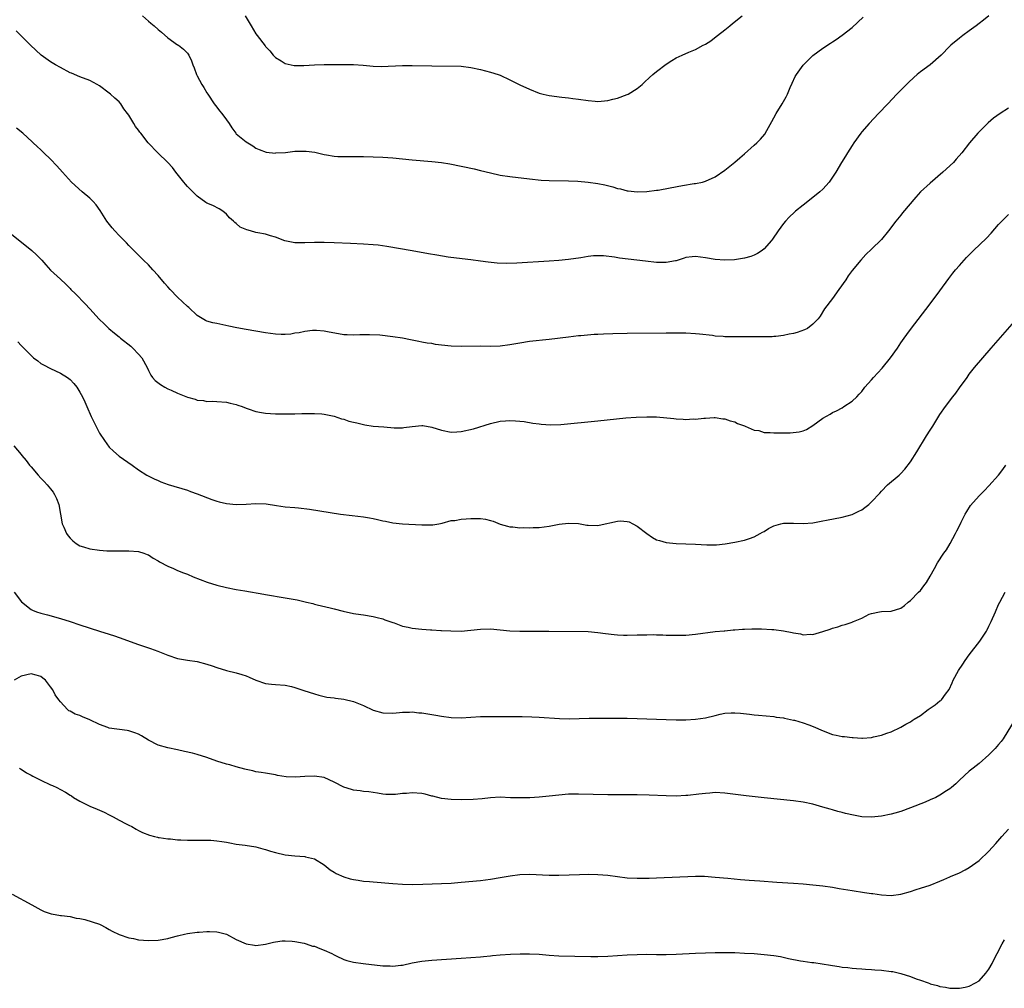
# Model space of a CAD drawing. Units: inches. Extents: x 2625000 to 2628000, y 1512000 to 1515000.
# Drawn here: x 2627683 to 2627884, y 1513768 to 1513966 of the extents above; entities that cross this region are included whole.
import ezdxf

# ---------------------------------------------------------------- set-up
doc = ezdxf.new("R2010")
doc.units = ezdxf.units.IN
doc.header["$MEASUREMENT"] = 0
doc.layers.add('LD26251512_10ft', color=80, linetype='Continuous')

msp = doc.modelspace()

# ---------------------------------------------------------------- linework, layer by layer
at = {"layer": 'LD26251512_10ft'}
for points, elevation in [([(2627880.99, 1513967), (2627879.89, 1513966.11), (2627879, 1513965.46), (2627878.42, 1513965), (2627877, 1513963.93), (2627875.67, 1513963), (2627875, 1513962.44), (2627873.22, 1513961), (2627873, 1513960.8), (2627871.24, 1513959), (2627869, 1513957.02), (2627867, 1513955.53), (2627866.35, 1513955), (2627865.62, 1513954.38), (2627864.59, 1513953.41), (2627862.2, 1513951), (2627860.35, 1513949), (2627858.45, 1513947), (2627856.49, 1513945), (2627855, 1513943.3), (2627854.77, 1513943), (2627853.34, 1513941), (2627853, 1513940.5), (2627852.06, 1513939), (2627851.69, 1513938.31), (2627850.87, 1513937), (2627849.67, 1513935), (2627848.6, 1513933.4), (2627848.31, 1513933), (2627847, 1513931.53), (2627846.44, 1513931), (2627845, 1513929.81), (2627843, 1513928.28), (2627841.44, 1513927), (2627841.2, 1513926.8), (2627840.17, 1513925.83), (2627839.41, 1513925), (2627839, 1513924.51), (2627837.87, 1513923), (2627836.72, 1513921.28), (2627836.49, 1513921), (2627835, 1513919.3), (2627834.59, 1513919), (2627833.65, 1513918.35), (2627833, 1513918.05), (2627832.26, 1513917.74), (2627831, 1513917.38), (2627828.94, 1513917.06), (2627827, 1513916.97), (2627825, 1513917.11), (2627823, 1513917.46), (2627821, 1513917.75), (2627820.32, 1513917.68), (2627819, 1513917.52), (2627818.62, 1513917.38), (2627817, 1513916.89), (2627816.88, 1513916.88), (2627815, 1513916.52), (2627814.55, 1513916.55), (2627813, 1513916.54), (2627810.76, 1513916.76), (2627805.41, 1513917.41), (2627804.4, 1513917.6), (2627802.13, 1513917.87), (2627801, 1513917.89), (2627800.12, 1513917.88), (2627799, 1513917.73), (2627797.48, 1513917.48), (2627795, 1513917.15), (2627793, 1513916.96), (2627791, 1513916.81), (2627784.38, 1513916.38), (2627782.32, 1513916.32), (2627780.38, 1513916.38), (2627778.56, 1513916.56), (2627777, 1513916.79), (2627775, 1513917.05), (2627773.25, 1513917.25), (2627770.37, 1513917.63), (2627768.01, 1513917.99), (2627766.32, 1513918.32), (2627763, 1513918.91), (2627757.79, 1513919.79), (2627756.04, 1513920.04), (2627755, 1513920.14), (2627753, 1513920.27), (2627750.38, 1513920.38), (2627747, 1513920.57), (2627745, 1513920.64), (2627743, 1513920.61), (2627741, 1513920.53), (2627740.53, 1513920.53), (2627739, 1513920.57), (2627738.61, 1513920.61), (2627736.94, 1513920.94), (2627735, 1513921.7), (2627734.02, 1513921.97), (2627733, 1513922.33), (2627731.4, 1513922.6), (2627731, 1513922.69), (2627729.91, 1513923), (2627729.18, 1513923.18), (2627727.77, 1513923.77), (2627727, 1513924.48), (2627726.7, 1513924.7), (2627726.44, 1513925), (2627725.64, 1513925.64), (2627725, 1513926.45), (2627724.27, 1513927), (2627723.51, 1513927.51), (2627722.19, 1513928.19), (2627721, 1513928.66), (2627720.79, 1513928.8), (2627719, 1513930.07), (2627717, 1513932.11), (2627716.58, 1513932.58), (2627716.26, 1513933), (2627714.63, 1513935), (2627713.95, 1513935.95), (2627712.98, 1513936.98), (2627710.92, 1513939), (2627708.97, 1513941), (2627707.43, 1513943), (2627707.23, 1513943.23), (2627707, 1513943.64), (2627706.4, 1513944.4), (2627706, 1513945), (2627705, 1513946.66), (2627704.76, 1513947), (2627703.98, 1513947.98), (2627703.37, 1513949), (2627703, 1513949.41), (2627702.15, 1513950.15), (2627701.24, 1513951), (2627701, 1513951.17), (2627699, 1513952.72), (2627698.54, 1513953), (2627697, 1513953.8), (2627695, 1513954.54), (2627693.27, 1513955.27), (2627693, 1513955.39), (2627691, 1513956.43), (2627690.02, 1513957), (2627689, 1513957.63), (2627687.08, 1513959), (2627684.87, 1513961), (2627682.88, 1513963), (2627681.98, 1513963.98)], 8990), ([(2627707.8, 1513967), (2627709, 1513965.96), (2627709.54, 1513965.54), (2627710.17, 1513965), (2627711, 1513964.24), (2627711.68, 1513963.68), (2627713, 1513962.55), (2627715, 1513961.09), (2627715.15, 1513961), (2627716.19, 1513960.19), (2627717, 1513959.36), (2627717.16, 1513959.16), (2627717.28, 1513959), (2627717.8, 1513957.8), (2627718.08, 1513957), (2627718.35, 1513956.35), (2627718.84, 1513955), (2627719, 1513954.74), (2627719.92, 1513953), (2627720.35, 1513952.35), (2627721, 1513951.28), (2627721.15, 1513951), (2627722.44, 1513949), (2627723, 1513948.34), (2627723.59, 1513947.59), (2627724.02, 1513947), (2627725, 1513945.71), (2627725.51, 1513945), (2627726.1, 1513944.1), (2627726.91, 1513943), (2627727, 1513942.9), (2627729, 1513941.21), (2627730.41, 1513940.41), (2627731, 1513939.96), (2627731.66, 1513939.66), (2627733.13, 1513939.13), (2627735, 1513938.93), (2627735.05, 1513938.95), (2627737.07, 1513939.07), (2627739, 1513939.3), (2627741, 1513939.35), (2627741.33, 1513939.33), (2627743.08, 1513939.08), (2627745, 1513938.64), (2627745.45, 1513938.55), (2627747, 1513938.3), (2627747.76, 1513938.24), (2627749, 1513938.2), (2627753, 1513938.21), (2627755, 1513938.19), (2627757, 1513938.1), (2627759, 1513937.93), (2627763, 1513937.53), (2627767, 1513937.21), (2627768.98, 1513936.98), (2627770.69, 1513936.69), (2627773, 1513936.26), (2627774.04, 1513936.04), (2627775, 1513935.85), (2627775.68, 1513935.68), (2627777, 1513935.38), (2627779, 1513934.87), (2627781, 1513934.42), (2627783, 1513934.1), (2627787, 1513933.63), (2627789.4, 1513933.4), (2627791, 1513933.3), (2627795, 1513933.23), (2627796.86, 1513933.14), (2627799, 1513932.95), (2627801, 1513932.69), (2627802.4, 1513932.4), (2627804.02, 1513932.02), (2627805, 1513931.7), (2627805.6, 1513931.6), (2627807, 1513931.22), (2627807.21, 1513931.21), (2627809, 1513930.97), (2627811.03, 1513931.03), (2627813, 1513931.3), (2627813.34, 1513931.34), (2627815.78, 1513931.78), (2627818.29, 1513932.29), (2627820.68, 1513932.68), (2627821, 1513932.72), (2627822.4, 1513933), (2627823, 1513933.15), (2627825, 1513934.03), (2627827, 1513935.43), (2627829, 1513937.08), (2627830.02, 1513937.98), (2627831, 1513938.79), (2627833, 1513940.53), (2627833.51, 1513941), (2627834.26, 1513941.74), (2627835.17, 1513942.83), (2627835.57, 1513943.57), (2627836.61, 1513945.39), (2627837, 1513946.16), (2627837.46, 1513947), (2627838.7, 1513949), (2627839.55, 1513950.45), (2627839.8, 1513951), (2627840.34, 1513952.34), (2627840.74, 1513953.26), (2627841.39, 1513954.61), (2627841.62, 1513955), (2627843, 1513956.93), (2627844.02, 1513957.98), (2627845, 1513958.89), (2627847, 1513960.42), (2627848.58, 1513961.42), (2627849, 1513961.73), (2627849.79, 1513962.21), (2627851, 1513963.05), (2627853, 1513964.66), (2627855.26, 1513966.74)], 8980), ([(2627728.84, 1513967), (2627730.01, 1513965), (2627731, 1513963.36), (2627731.26, 1513963), (2627732.89, 1513960.89), (2627733, 1513960.74), (2627733.83, 1513959.83), (2627734.54, 1513959), (2627735, 1513958.51), (2627736.21, 1513957.79), (2627737, 1513957.29), (2627738.87, 1513956.86), (2627739, 1513956.85), (2627740.84, 1513956.84), (2627743, 1513956.99), (2627745, 1513957.08), (2627749.09, 1513957.09), (2627751, 1513957.07), (2627752.94, 1513956.94), (2627755, 1513956.71), (2627756.66, 1513956.66), (2627761, 1513956.84), (2627763, 1513956.84), (2627767, 1513956.81), (2627773, 1513956.71), (2627775, 1513956.48), (2627777, 1513956.02), (2627779, 1513955.49), (2627780.6, 1513955), (2627781, 1513954.86), (2627783, 1513953.92), (2627785, 1513952.9), (2627787, 1513951.98), (2627789, 1513951.2), (2627789.81, 1513951), (2627791, 1513950.73), (2627793.62, 1513950.38), (2627795, 1513950.25), (2627795.89, 1513950.11), (2627797, 1513949.98), (2627799, 1513949.66), (2627800.43, 1513949.57), (2627801, 1513949.5), (2627802.35, 1513949.65), (2627803, 1513949.7), (2627804.06, 1513949.94), (2627805, 1513950.19), (2627807, 1513950.91), (2627807.18, 1513951), (2627809, 1513952.13), (2627810.07, 1513953), (2627810.53, 1513953.47), (2627811.58, 1513954.42), (2627812.27, 1513955), (2627813, 1513955.65), (2627815, 1513957.13), (2627816.12, 1513957.88), (2627817, 1513958.42), (2627818.22, 1513959), (2627819.58, 1513959.58), (2627821, 1513960.12), (2627822.55, 1513961), (2627822.85, 1513961.15), (2627823, 1513961.26), (2627824.11, 1513961.89), (2627825.23, 1513962.77), (2627825.48, 1513963), (2627827, 1513964.13), (2627827.97, 1513965), (2627828.56, 1513965.44), (2627830.51, 1513967)], 8970), ([(2627885, 1513948.11), (2627883.32, 1513947), (2627881.96, 1513946.04), (2627880.85, 1513945.15), (2627879, 1513943.29), (2627878.75, 1513943), (2627877.07, 1513941), (2627875.5, 1513939), (2627874.34, 1513937.66), (2627873.74, 1513937), (2627871.59, 1513935), (2627869, 1513932.77), (2627867.04, 1513930.96), (2627866.07, 1513929.93), (2627863.34, 1513926.66), (2627863, 1513926.21), (2627861.99, 1513925), (2627860.48, 1513923), (2627859, 1513921.23), (2627857, 1513919.23), (2627855.86, 1513918.14), (2627854.78, 1513917), (2627853, 1513914.85), (2627852.23, 1513913.77), (2627851.71, 1513913), (2627850.31, 1513911), (2627849, 1513909.17), (2627847.4, 1513907), (2627846.45, 1513905.55), (2627846.07, 1513905), (2627845, 1513903.86), (2627843.88, 1513903), (2627843.3, 1513902.7), (2627841.79, 1513902.21), (2627841, 1513902), (2627840.14, 1513901.86), (2627839, 1513901.58), (2627837.38, 1513901.38), (2627837, 1513901.35), (2627836.67, 1513901.33), (2627835, 1513901.32), (2627834.71, 1513901.29), (2627833, 1513901.33), (2627832.7, 1513901.3), (2627831, 1513901.31), (2627829, 1513901.3), (2627827, 1513901.32), (2627826.64, 1513901.36), (2627825, 1513901.46), (2627824.46, 1513901.54), (2627821.82, 1513901.82), (2627821, 1513901.92), (2627819, 1513902.03), (2627817, 1513902.05), (2627815, 1513902.05), (2627807, 1513901.98), (2627804.07, 1513901.93), (2627802.14, 1513901.86), (2627801, 1513901.77), (2627800.25, 1513901.75), (2627797.5, 1513901.5), (2627797, 1513901.47), (2627795, 1513901.26), (2627791, 1513900.78), (2627787, 1513900.33), (2627785, 1513900.01), (2627783, 1513899.63), (2627781, 1513899.39), (2627779, 1513899.35), (2627777, 1513899.38), (2627773, 1513899.31), (2627771, 1513899.37), (2627769, 1513899.59), (2627767.76, 1513899.76), (2627767, 1513899.91), (2627766.03, 1513900.03), (2627765, 1513900.24), (2627764.34, 1513900.34), (2627762.68, 1513900.68), (2627761, 1513901), (2627759, 1513901.31), (2627756.39, 1513901.61), (2627754.26, 1513901.74), (2627752.29, 1513901.71), (2627751, 1513901.62), (2627749.68, 1513901.68), (2627749, 1513901.72), (2627745.66, 1513902.34), (2627745, 1513902.47), (2627743.43, 1513902.57), (2627743, 1513902.61), (2627742.6, 1513902.6), (2627741, 1513902.41), (2627739.87, 1513902.13), (2627739, 1513902.02), (2627738.14, 1513901.86), (2627737, 1513901.79), (2627736.21, 1513901.79), (2627735, 1513901.87), (2627734.02, 1513902.01), (2627733, 1513902.14), (2627729, 1513902.81), (2627727.14, 1513903.14), (2627725.47, 1513903.47), (2627723, 1513904), (2627722.19, 1513904.19), (2627721, 1513904.54), (2627720.67, 1513904.67), (2627719, 1513905.66), (2627717.29, 1513907.29), (2627717, 1513907.52), (2627715, 1513909.42), (2627713.49, 1513911), (2627713, 1513911.55), (2627712.3, 1513912.3), (2627711, 1513913.86), (2627709.92, 1513915), (2627709, 1513916.05), (2627708.02, 1513917), (2627706.06, 1513919), (2627705, 1513920.03), (2627704.55, 1513920.55), (2627703, 1513922.06), (2627702.13, 1513923), (2627701.61, 1513923.61), (2627700.52, 1513925), (2627699.15, 1513927.15), (2627698.31, 1513928.31), (2627697.68, 1513929), (2627697, 1513929.67), (2627695.48, 1513931), (2627693.3, 1513933), (2627691.46, 1513935), (2627690.29, 1513936.29), (2627689, 1513937.65), (2627687.61, 1513939), (2627687.29, 1513939.29), (2627687, 1513939.57), (2627686.24, 1513940.24), (2627685.45, 1513941), (2627685.2, 1513941.2), (2627683.29, 1513943), (2627682.05, 1513944.05)], 9000), ([(2627681, 1513922.34), (2627685.19, 1513919), (2627686.12, 1513918.12), (2627687.2, 1513917), (2627688.01, 1513916.01), (2627689, 1513914.93), (2627691, 1513913.11), (2627692.09, 1513912.09), (2627693, 1513911.2), (2627693.17, 1513911), (2627694.07, 1513910.07), (2627696.05, 1513908.05), (2627697, 1513907.05), (2627698.95, 1513904.95), (2627699.94, 1513903.94), (2627700.94, 1513903), (2627702.05, 1513902.05), (2627703, 1513901.29), (2627703.33, 1513901), (2627705.39, 1513899.39), (2627705.81, 1513899), (2627707, 1513897.77), (2627707.65, 1513897), (2627708.73, 1513895), (2627709, 1513894.42), (2627709.48, 1513893.48), (2627709.84, 1513893), (2627710.38, 1513892.38), (2627711.51, 1513891.51), (2627712.38, 1513891), (2627713, 1513890.66), (2627713.64, 1513890.36), (2627715, 1513889.76), (2627717, 1513888.97), (2627718.55, 1513888.55), (2627719, 1513888.35), (2627720.26, 1513888.26), (2627721, 1513888.09), (2627722.13, 1513888.13), (2627723, 1513888.09), (2627725, 1513887.95), (2627725.73, 1513887.73), (2627727, 1513887.45), (2627727.31, 1513887.31), (2627728.19, 1513887), (2627729, 1513886.69), (2627729.43, 1513886.57), (2627731, 1513886.02), (2627732.18, 1513885.82), (2627733, 1513885.65), (2627735, 1513885.52), (2627736.49, 1513885.51), (2627739, 1513885.53), (2627740.42, 1513885.58), (2627741.58, 1513885.58), (2627743, 1513885.61), (2627744.49, 1513885.51), (2627745, 1513885.46), (2627747, 1513885.05), (2627748.52, 1513884.52), (2627749, 1513884.41), (2627750.06, 1513884.06), (2627751, 1513883.8), (2627751.66, 1513883.66), (2627753, 1513883.32), (2627753.29, 1513883.29), (2627755, 1513883.01), (2627757.16, 1513882.84), (2627759.31, 1513882.69), (2627761, 1513882.69), (2627761.29, 1513882.71), (2627763, 1513882.97), (2627765, 1513883.16), (2627765.15, 1513883.15), (2627767, 1513882.83), (2627769, 1513882.18), (2627771, 1513881.79), (2627772.13, 1513881.87), (2627773, 1513881.91), (2627775.53, 1513882.47), (2627779, 1513883.53), (2627781, 1513884), (2627782.09, 1513884.09), (2627783, 1513884.16), (2627784.13, 1513884.13), (2627785.94, 1513883.94), (2627787.65, 1513883.65), (2627789, 1513883.49), (2627789.42, 1513883.42), (2627791.31, 1513883.31), (2627793.38, 1513883.38), (2627801, 1513884.1), (2627806.69, 1513884.69), (2627808.86, 1513884.86), (2627811, 1513884.95), (2627813, 1513884.9), (2627816.55, 1513884.55), (2627817, 1513884.5), (2627818.46, 1513884.46), (2627819, 1513884.4), (2627820.5, 1513884.5), (2627821, 1513884.47), (2627822.67, 1513884.67), (2627823, 1513884.66), (2627824.79, 1513884.79), (2627825, 1513884.79), (2627826.53, 1513884.53), (2627827, 1513884.49), (2627828.07, 1513884.07), (2627829, 1513883.89), (2627829.57, 1513883.57), (2627831, 1513883.06), (2627831.12, 1513883), (2627833, 1513882.21), (2627833.9, 1513882.1), (2627835, 1513881.74), (2627836.26, 1513881.74), (2627837, 1513881.61), (2627838.35, 1513881.65), (2627839, 1513881.63), (2627840.34, 1513881.66), (2627842.17, 1513881.83), (2627843, 1513882.07), (2627843.7, 1513882.3), (2627845, 1513883.15), (2627847, 1513884.63), (2627848.5, 1513885.49), (2627849, 1513885.81), (2627849.82, 1513886.18), (2627851, 1513886.79), (2627851.35, 1513887), (2627853, 1513888.15), (2627853.97, 1513889), (2627854.44, 1513889.56), (2627855, 1513890.12), (2627855.65, 1513891), (2627857, 1513892.52), (2627857.37, 1513893), (2627859.15, 1513894.85), (2627860.9, 1513897), (2627862.32, 1513899), (2627863, 1513900.08), (2627863.7, 1513901), (2627864.23, 1513901.77), (2627865, 1513902.83), (2627869, 1513908.03), (2627871, 1513910.73), (2627872.79, 1513913.21), (2627873.66, 1513914.34), (2627874.21, 1513915), (2627875, 1513915.92), (2627876.45, 1513917.55), (2627877, 1513918.12), (2627877.89, 1513919), (2627880.5, 1513921.5), (2627881.46, 1513922.54), (2627883, 1513924.3), (2627883.66, 1513925), (2627885, 1513926.35)], 9010), ([(2627682.29, 1513900.29), (2627683, 1513899.51), (2627683.27, 1513899.27), (2627683.52, 1513899), (2627685, 1513897.47), (2627685.53, 1513897), (2627686.37, 1513896.37), (2627687, 1513895.87), (2627687.55, 1513895.55), (2627689, 1513894.81), (2627691, 1513893.89), (2627692.46, 1513893), (2627693, 1513892.54), (2627693.74, 1513891.74), (2627694.37, 1513891), (2627695, 1513890), (2627695.53, 1513889), (2627696.02, 1513888.02), (2627696.44, 1513887), (2627697.33, 1513885), (2627697.87, 1513883.87), (2627699, 1513881.59), (2627700.05, 1513880.05), (2627701, 1513878.69), (2627701.88, 1513877.88), (2627703, 1513876.87), (2627705.66, 1513875), (2627707, 1513874.09), (2627708.68, 1513873), (2627710.2, 1513872.2), (2627711, 1513871.86), (2627711.58, 1513871.58), (2627713.04, 1513871.04), (2627717, 1513869.88), (2627717.66, 1513869.66), (2627719, 1513869.18), (2627721.99, 1513867.99), (2627723, 1513867.66), (2627723.51, 1513867.51), (2627725, 1513867.16), (2627727, 1513866.95), (2627729, 1513867.02), (2627731, 1513867.15), (2627733.09, 1513867.09), (2627735.24, 1513866.76), (2627737, 1513866.51), (2627739, 1513866.32), (2627739.74, 1513866.26), (2627742, 1513866), (2627748.32, 1513865), (2627750.69, 1513864.69), (2627753, 1513864.41), (2627754.23, 1513864.23), (2627755, 1513864.07), (2627755.92, 1513863.92), (2627757, 1513863.61), (2627757.53, 1513863.53), (2627759, 1513863.21), (2627761, 1513863.02), (2627765, 1513862.78), (2627766.8, 1513862.8), (2627767, 1513862.78), (2627767.21, 1513862.79), (2627768.45, 1513863), (2627769.14, 1513863.14), (2627771, 1513863.66), (2627771.71, 1513863.71), (2627773, 1513863.98), (2627774.01, 1513864.01), (2627775, 1513864.1), (2627776.12, 1513864.12), (2627777, 1513864.08), (2627777.99, 1513863.99), (2627779, 1513863.72), (2627779.55, 1513863.55), (2627781, 1513862.96), (2627782.51, 1513862.51), (2627783, 1513862.42), (2627783.61, 1513862.39), (2627785, 1513862.21), (2627785.77, 1513862.23), (2627787, 1513862.17), (2627787.77, 1513862.23), (2627789, 1513862.26), (2627791, 1513862.52), (2627791.39, 1513862.61), (2627793.06, 1513862.94), (2627795, 1513863.17), (2627797.05, 1513863.05), (2627798.75, 1513862.75), (2627799, 1513862.72), (2627801, 1513862.68), (2627801.29, 1513862.71), (2627805, 1513863.53), (2627805.6, 1513863.6), (2627807, 1513863.47), (2627807.41, 1513863.41), (2627808.15, 1513863), (2627809, 1513862.56), (2627811, 1513861.01), (2627812.2, 1513860.2), (2627813, 1513859.75), (2627813.57, 1513859.57), (2627815, 1513859.16), (2627817, 1513858.97), (2627821, 1513858.86), (2627823.27, 1513858.73), (2627825.27, 1513858.73), (2627827.07, 1513858.93), (2627829, 1513859.27), (2627831, 1513859.69), (2627832.02, 1513860.02), (2627833, 1513860.38), (2627834.19, 1513861), (2627834.7, 1513861.3), (2627835, 1513861.46), (2627835.94, 1513862.06), (2627837, 1513862.6), (2627838.43, 1513863), (2627839, 1513863.13), (2627841, 1513863.13), (2627843, 1513863.08), (2627845, 1513863.24), (2627847, 1513863.59), (2627847.76, 1513863.76), (2627851, 1513864.38), (2627853, 1513864.89), (2627854.42, 1513865.58), (2627855, 1513865.9), (2627855.64, 1513866.36), (2627856.45, 1513867), (2627857, 1513867.51), (2627858.7, 1513869.3), (2627859, 1513869.69), (2627860.26, 1513871), (2627862.64, 1513873), (2627862.85, 1513873.15), (2627863, 1513873.29), (2627863.81, 1513874.19), (2627865, 1513875.69), (2627866.28, 1513877.72), (2627868.25, 1513881), (2627869, 1513882.2), (2627869.53, 1513883), (2627871, 1513885.38), (2627872.1, 1513887), (2627873.62, 1513889), (2627874.24, 1513889.76), (2627875, 1513890.87), (2627876.53, 1513893), (2627877, 1513893.63), (2627878.08, 1513895), (2627879.76, 1513897), (2627881.49, 1513899), (2627886.75, 1513905)], 9020), ([(2627681.47, 1513879), (2627683, 1513877.2), (2627683.14, 1513877), (2627683.98, 1513875.98), (2627684.7, 1513875), (2627685, 1513874.65), (2627686.45, 1513873), (2627687, 1513872.33), (2627687.68, 1513871.68), (2627688.3, 1513871), (2627689, 1513870.15), (2627689.5, 1513869.5), (2627689.8, 1513869), (2627690.19, 1513868.19), (2627690.65, 1513867), (2627691.35, 1513863), (2627691.69, 1513862.31), (2627692.28, 1513861), (2627692.56, 1513860.56), (2627693, 1513860.04), (2627693.53, 1513859.53), (2627694.24, 1513859), (2627695, 1513858.49), (2627695.71, 1513858.29), (2627697, 1513857.88), (2627699, 1513857.62), (2627700.5, 1513857.5), (2627702.54, 1513857.46), (2627703, 1513857.48), (2627705, 1513857.5), (2627707, 1513857.32), (2627708.08, 1513857), (2627708.75, 1513856.75), (2627709, 1513856.63), (2627709.99, 1513855.99), (2627711, 1513855.41), (2627711.25, 1513855.25), (2627713, 1513854.31), (2627714.13, 1513853.87), (2627715, 1513853.48), (2627716.17, 1513853), (2627717, 1513852.68), (2627718.17, 1513852.17), (2627719.58, 1513851.58), (2627721.04, 1513851.04), (2627723, 1513850.45), (2627725, 1513849.98), (2627727, 1513849.58), (2627728.72, 1513849.28), (2627732.64, 1513848.64), (2627733, 1513848.56), (2627737, 1513847.88), (2627739.43, 1513847.43), (2627741.36, 1513847), (2627742.67, 1513846.67), (2627743, 1513846.57), (2627743.58, 1513846.42), (2627746.2, 1513845.8), (2627747, 1513845.63), (2627748.86, 1513845.14), (2627751, 1513844.66), (2627752.45, 1513844.45), (2627753, 1513844.35), (2627755, 1513844.05), (2627755.81, 1513843.81), (2627757, 1513843.54), (2627757.37, 1513843.37), (2627759, 1513842.8), (2627759.29, 1513842.71), (2627761, 1513842.06), (2627762.15, 1513841.85), (2627763, 1513841.63), (2627765, 1513841.42), (2627766.71, 1513841.29), (2627767, 1513841.29), (2627768.83, 1513841.17), (2627769, 1513841.17), (2627770.93, 1513841.07), (2627773, 1513841.06), (2627775, 1513841.21), (2627777, 1513841.45), (2627779, 1513841.49), (2627783, 1513841.08), (2627785, 1513841.01), (2627790.99, 1513841.01), (2627799, 1513840.94), (2627801, 1513840.79), (2627802.56, 1513840.56), (2627804.34, 1513840.34), (2627805, 1513840.29), (2627806.24, 1513840.24), (2627807, 1513840.23), (2627809, 1513840.25), (2627810.3, 1513840.3), (2627811, 1513840.29), (2627812.32, 1513840.32), (2627813, 1513840.29), (2627814.28, 1513840.28), (2627815, 1513840.24), (2627816.23, 1513840.23), (2627817, 1513840.18), (2627818.22, 1513840.22), (2627819, 1513840.22), (2627821, 1513840.4), (2627825, 1513840.93), (2627826.87, 1513841.13), (2627827, 1513841.13), (2627828.71, 1513841.29), (2627829, 1513841.3), (2627830.58, 1513841.42), (2627831, 1513841.42), (2627832.51, 1513841.49), (2627833, 1513841.48), (2627834.51, 1513841.49), (2627836.6, 1513841.4), (2627837, 1513841.37), (2627839, 1513841.1), (2627840.74, 1513840.74), (2627841, 1513840.66), (2627842.46, 1513840.46), (2627843, 1513840.31), (2627844.42, 1513840.42), (2627845, 1513840.38), (2627847, 1513840.95), (2627848.56, 1513841.44), (2627849, 1513841.62), (2627850.09, 1513841.91), (2627851, 1513842.25), (2627851.63, 1513842.37), (2627853, 1513842.9), (2627853.09, 1513842.91), (2627853.31, 1513843), (2627855, 1513843.72), (2627856.48, 1513844.48), (2627857, 1513844.64), (2627858.65, 1513845), (2627859, 1513845.06), (2627861, 1513845.14), (2627863, 1513845.72), (2627863.73, 1513846.27), (2627864.47, 1513847), (2627865, 1513847.33), (2627866.59, 1513849), (2627867, 1513849.38), (2627867.71, 1513850.29), (2627868.22, 1513851), (2627869, 1513852.28), (2627869.87, 1513853.87), (2627870.51, 1513855), (2627871.81, 1513857), (2627872.31, 1513857.69), (2627873.1, 1513859), (2627874.21, 1513861), (2627874.45, 1513861.55), (2627875.1, 1513862.9), (2627875.34, 1513863.34), (2627876.15, 1513865), (2627876.47, 1513865.53), (2627877.27, 1513866.74), (2627879, 1513868.72), (2627879.26, 1513869), (2627880.14, 1513869.86), (2627881, 1513870.77), (2627883, 1513872.98), (2627883.85, 1513874.15), (2627884.45, 1513875)], 9030), ([(2627681.52, 1513849), (2627683.01, 1513847.01), (2627685, 1513845.44), (2627685.3, 1513845.3), (2627686.11, 1513845), (2627687, 1513844.69), (2627688.35, 1513844.35), (2627691, 1513843.59), (2627693, 1513842.98), (2627695, 1513842.34), (2627699, 1513841.02), (2627701, 1513840.4), (2627702.05, 1513840.05), (2627703, 1513839.74), (2627707, 1513838.27), (2627709.45, 1513837.45), (2627710.92, 1513836.92), (2627713, 1513836.11), (2627715, 1513835.45), (2627717, 1513835.1), (2627719, 1513834.84), (2627721, 1513834.29), (2627722.08, 1513833.92), (2627723, 1513833.56), (2627724.97, 1513832.97), (2627727, 1513832.47), (2627728.14, 1513832.14), (2627729, 1513831.86), (2627729.63, 1513831.63), (2627731, 1513831.02), (2627733, 1513830.3), (2627734.21, 1513830.21), (2627735, 1513830.08), (2627737, 1513829.99), (2627738.31, 1513829.69), (2627739, 1513829.49), (2627740.85, 1513828.85), (2627743, 1513828.17), (2627743.92, 1513827.92), (2627745.55, 1513827.55), (2627747, 1513827.37), (2627747.31, 1513827.31), (2627749, 1513827.1), (2627751, 1513826.63), (2627753, 1513825.83), (2627755, 1513824.88), (2627757, 1513824.28), (2627759, 1513824.26), (2627760.39, 1513824.39), (2627761, 1513824.46), (2627762.44, 1513824.44), (2627763, 1513824.48), (2627764.33, 1513824.33), (2627765, 1513824.29), (2627767.86, 1513823.86), (2627769, 1513823.64), (2627771, 1513823.36), (2627773, 1513823.3), (2627777, 1513823.55), (2627779, 1513823.57), (2627785.53, 1513823.53), (2627787.49, 1513823.49), (2627789, 1513823.42), (2627793.12, 1513823.12), (2627795.09, 1513823.09), (2627799.2, 1513823.2), (2627807, 1513823.2), (2627809, 1513823.16), (2627811, 1513823.1), (2627815, 1513822.92), (2627817, 1513822.86), (2627819, 1513822.88), (2627821, 1513823), (2627823, 1513823.3), (2627825, 1513823.79), (2627826.02, 1513824.02), (2627827, 1513824.21), (2627828.28, 1513824.28), (2627829, 1513824.3), (2627830.21, 1513824.21), (2627832.04, 1513824.04), (2627833, 1513823.93), (2627833.86, 1513823.86), (2627837, 1513823.54), (2627837.45, 1513823.45), (2627839, 1513823.26), (2627839.2, 1513823.2), (2627841, 1513822.84), (2627841.21, 1513822.79), (2627843, 1513822.25), (2627844.14, 1513821.86), (2627845.38, 1513821.38), (2627846.73, 1513820.73), (2627849, 1513819.86), (2627849.74, 1513819.74), (2627851, 1513819.44), (2627851.44, 1513819.44), (2627853, 1513819.23), (2627853.25, 1513819.25), (2627855, 1513819.13), (2627855.15, 1513819.15), (2627857, 1513819.27), (2627857.38, 1513819.38), (2627859, 1513819.73), (2627860.15, 1513820.15), (2627861, 1513820.43), (2627863, 1513821.35), (2627864.01, 1513821.99), (2627865, 1513822.48), (2627865.29, 1513822.71), (2627865.72, 1513823), (2627867, 1513823.78), (2627868.6, 1513825), (2627870.04, 1513825.96), (2627871, 1513826.74), (2627871.16, 1513826.84), (2627871.3, 1513827), (2627872.11, 1513828.11), (2627872.89, 1513829.11), (2627873.52, 1513830.48), (2627873.71, 1513831), (2627874.81, 1513833), (2627875.7, 1513834.3), (2627876.15, 1513835), (2627877, 1513836.19), (2627879.17, 1513839), (2627880.52, 1513841), (2627880.68, 1513841.32), (2627881, 1513842.03), (2627881.46, 1513843), (2627882.33, 1513845), (2627883, 1513846.46), (2627883.27, 1513847), (2627884.36, 1513849)], 9040), ([(2627886.37, 1513823), (2627883.92, 1513819), (2627883.53, 1513818.47), (2627883, 1513817.81), (2627882.29, 1513817), (2627881, 1513815.68), (2627879, 1513813.96), (2627877.78, 1513813), (2627877, 1513812.37), (2627875, 1513810.53), (2627874.22, 1513809.78), (2627873.34, 1513809), (2627873, 1513808.75), (2627872.34, 1513808.34), (2627871, 1513807.46), (2627870.13, 1513807), (2627869, 1513806.48), (2627867.97, 1513806.03), (2627865, 1513804.87), (2627863, 1513804.13), (2627861.79, 1513803.79), (2627861, 1513803.55), (2627859, 1513803.14), (2627857, 1513802.95), (2627855, 1513803.03), (2627853.32, 1513803.32), (2627851.7, 1513803.7), (2627851, 1513803.89), (2627850.11, 1513804.11), (2627849, 1513804.43), (2627848.55, 1513804.55), (2627847, 1513805.02), (2627845, 1513805.62), (2627843, 1513806.03), (2627841, 1513806.29), (2627835, 1513806.91), (2627831.32, 1513807.32), (2627827, 1513807.87), (2627825, 1513807.97), (2627823.88, 1513807.88), (2627823, 1513807.82), (2627821.63, 1513807.63), (2627819.39, 1513807.39), (2627819, 1513807.35), (2627817, 1513807.27), (2627815, 1513807.31), (2627811.46, 1513807.46), (2627809, 1513807.52), (2627803, 1513807.55), (2627797, 1513807.64), (2627795, 1513807.62), (2627793, 1513807.47), (2627791, 1513807.23), (2627789, 1513807.03), (2627787.07, 1513806.93), (2627785, 1513806.88), (2627783.08, 1513806.92), (2627781, 1513807.01), (2627779, 1513806.92), (2627777.29, 1513806.71), (2627775.44, 1513806.56), (2627773, 1513806.5), (2627771, 1513806.54), (2627769, 1513806.77), (2627767.23, 1513807.23), (2627767, 1513807.26), (2627765.65, 1513807.65), (2627765, 1513807.76), (2627763, 1513807.96), (2627761.8, 1513807.8), (2627761, 1513807.79), (2627759.57, 1513807.57), (2627759, 1513807.57), (2627757.6, 1513807.6), (2627757, 1513807.67), (2627755.87, 1513807.87), (2627755, 1513807.98), (2627754.15, 1513808.15), (2627753, 1513808.23), (2627752.35, 1513808.35), (2627751, 1513808.49), (2627750.58, 1513808.58), (2627749, 1513809.07), (2627747, 1513810.11), (2627745, 1513811.05), (2627743, 1513811.36), (2627741, 1513811.28), (2627739.14, 1513811.14), (2627737.2, 1513811.2), (2627735.46, 1513811.46), (2627735, 1513811.58), (2627733.79, 1513811.79), (2627733, 1513811.95), (2627732.1, 1513812.1), (2627731, 1513812.24), (2627730.41, 1513812.41), (2627729, 1513812.69), (2627728.77, 1513812.77), (2627727, 1513813.26), (2627725.66, 1513813.66), (2627725, 1513813.82), (2627723, 1513814.44), (2627721, 1513815.15), (2627719, 1513815.78), (2627718.04, 1513816.04), (2627716.42, 1513816.42), (2627715, 1513816.7), (2627713, 1513817.12), (2627711, 1513817.72), (2627709, 1513818.74), (2627707.63, 1513819.63), (2627707, 1513819.94), (2627706.23, 1513820.23), (2627705, 1513820.64), (2627704.67, 1513820.67), (2627701, 1513821.19), (2627700.71, 1513821.29), (2627699, 1513821.93), (2627697, 1513822.89), (2627695.5, 1513823.5), (2627695, 1513823.74), (2627694.03, 1513824.03), (2627693, 1513824.64), (2627692.75, 1513824.75), (2627692.47, 1513825), (2627691, 1513826.57), (2627690.71, 1513827), (2627689.96, 1513827.96), (2627689.43, 1513829), (2627689, 1513829.64), (2627687.94, 1513831), (2627687.44, 1513831.44), (2627687, 1513831.73), (2627686.05, 1513832.05), (2627685, 1513832.31), (2627683, 1513831.81), (2627681.52, 1513831)], 9050), ([(2627682.65, 1513813), (2627682.85, 1513812.85), (2627683, 1513812.78), (2627684.04, 1513812.04), (2627685, 1513811.54), (2627685.33, 1513811.33), (2627687, 1513810.49), (2627689, 1513809.59), (2627689.42, 1513809.42), (2627690.24, 1513809), (2627691, 1513808.63), (2627692.07, 1513808.07), (2627693, 1513807.47), (2627693.3, 1513807.3), (2627693.7, 1513807), (2627695, 1513806.19), (2627697, 1513805.18), (2627698.55, 1513804.55), (2627699.94, 1513803.94), (2627701, 1513803.41), (2627701.28, 1513803.28), (2627701.83, 1513803), (2627703, 1513802.33), (2627704.43, 1513801.57), (2627705, 1513801.28), (2627705.62, 1513801), (2627706.51, 1513800.51), (2627707, 1513800.19), (2627707.81, 1513799.81), (2627709.23, 1513799.23), (2627710.28, 1513799), (2627710.84, 1513798.84), (2627711, 1513798.8), (2627711.21, 1513798.79), (2627713, 1513798.5), (2627713.51, 1513798.49), (2627715, 1513798.32), (2627715.68, 1513798.32), (2627717, 1513798.25), (2627721, 1513798.24), (2627721.79, 1513798.21), (2627723, 1513798.12), (2627724.02, 1513797.98), (2627725, 1513797.81), (2627725.66, 1513797.66), (2627727, 1513797.43), (2627728.79, 1513797.21), (2627731, 1513796.89), (2627732.46, 1513796.46), (2627733, 1513796.34), (2627734.01, 1513796.01), (2627735, 1513795.71), (2627737, 1513795.23), (2627739, 1513795), (2627741, 1513794.87), (2627741.18, 1513794.82), (2627743, 1513794.43), (2627745, 1513793.15), (2627746.18, 1513792.18), (2627747, 1513791.71), (2627747.44, 1513791.44), (2627749, 1513790.76), (2627750.32, 1513790.32), (2627751, 1513790.16), (2627751.96, 1513790.04), (2627753, 1513789.84), (2627754.25, 1513789.75), (2627755, 1513789.67), (2627759, 1513789.35), (2627761, 1513789.21), (2627763, 1513789.16), (2627765.2, 1513789.2), (2627769, 1513789.33), (2627771, 1513789.46), (2627773, 1513789.64), (2627777, 1513789.97), (2627779, 1513790.22), (2627781, 1513790.57), (2627783.05, 1513790.95), (2627785, 1513791.19), (2627787, 1513791.24), (2627791, 1513791.08), (2627793, 1513791.07), (2627797.21, 1513791.21), (2627799, 1513791.25), (2627801, 1513791.22), (2627803.04, 1513791.04), (2627805, 1513790.78), (2627807, 1513790.55), (2627809, 1513790.44), (2627810.43, 1513790.43), (2627811, 1513790.45), (2627811.52, 1513790.48), (2627813, 1513790.52), (2627821, 1513790.83), (2627822.83, 1513790.83), (2627825, 1513790.69), (2627827.56, 1513790.44), (2627830.21, 1513790.21), (2627831.96, 1513790.04), (2627834.12, 1513789.88), (2627837.64, 1513789.64), (2627841, 1513789.45), (2627843, 1513789.3), (2627845, 1513789.12), (2627847, 1513788.91), (2627849, 1513788.61), (2627850.35, 1513788.35), (2627853, 1513787.92), (2627855.54, 1513787.54), (2627857, 1513787.31), (2627857.28, 1513787.28), (2627859, 1513787.03), (2627861, 1513786.93), (2627863, 1513787.2), (2627865, 1513787.75), (2627866.12, 1513788.12), (2627867, 1513788.39), (2627868.97, 1513789.03), (2627871, 1513789.85), (2627871.79, 1513790.21), (2627873, 1513790.7), (2627873.18, 1513790.82), (2627875, 1513791.57), (2627876.18, 1513792.18), (2627877, 1513792.63), (2627879, 1513794.09), (2627881, 1513795.97), (2627882.44, 1513797.56), (2627883.66, 1513799), (2627885, 1513800.49)], 9060), ([(2627681.15, 1513787.15), (2627685.15, 1513785), (2627687, 1513783.98), (2627687.65, 1513783.65), (2627689.12, 1513783.12), (2627689.93, 1513783), (2627691, 1513782.8), (2627691.2, 1513782.8), (2627693, 1513782.59), (2627694.25, 1513782.25), (2627695, 1513782.2), (2627696.02, 1513781.98), (2627699, 1513781.05), (2627699.11, 1513781), (2627700.32, 1513780.32), (2627701, 1513779.97), (2627701.58, 1513779.58), (2627703, 1513778.9), (2627705, 1513778.21), (2627705.93, 1513778.07), (2627707, 1513777.86), (2627709, 1513777.69), (2627711, 1513777.75), (2627713, 1513778.1), (2627713.7, 1513778.3), (2627715, 1513778.64), (2627715.27, 1513778.73), (2627716.43, 1513779), (2627717, 1513779.12), (2627719, 1513779.39), (2627719.4, 1513779.4), (2627721, 1513779.52), (2627721.51, 1513779.51), (2627723, 1513779.44), (2627723.38, 1513779.38), (2627725, 1513778.97), (2627727, 1513777.89), (2627728.99, 1513776.99), (2627730.72, 1513776.72), (2627731, 1513776.69), (2627733, 1513776.95), (2627734.64, 1513777.36), (2627735, 1513777.43), (2627736.4, 1513777.6), (2627737, 1513777.64), (2627738.45, 1513777.55), (2627739, 1513777.46), (2627740.87, 1513777.13), (2627741.33, 1513777), (2627742.56, 1513776.56), (2627743, 1513776.51), (2627744.06, 1513776.06), (2627745, 1513775.73), (2627746.53, 1513775), (2627747, 1513774.74), (2627747.46, 1513774.54), (2627749, 1513773.82), (2627749.62, 1513773.62), (2627751, 1513773.27), (2627752.98, 1513772.98), (2627757, 1513772.52), (2627758.49, 1513772.49), (2627759, 1513772.46), (2627760.66, 1513772.66), (2627761, 1513772.67), (2627763, 1513773.12), (2627765, 1513773.49), (2627767, 1513773.68), (2627773, 1513774.09), (2627775, 1513774.18), (2627777, 1513774.32), (2627777.6, 1513774.4), (2627779, 1513774.54), (2627779.4, 1513774.6), (2627781, 1513774.75), (2627783.13, 1513774.87), (2627785.06, 1513774.94), (2627787, 1513774.98), (2627789, 1513774.9), (2627791, 1513774.71), (2627793, 1513774.58), (2627799.56, 1513774.44), (2627801, 1513774.43), (2627803, 1513774.48), (2627807, 1513774.75), (2627809, 1513774.85), (2627811, 1513774.87), (2627813, 1513774.83), (2627815, 1513774.81), (2627817, 1513774.87), (2627821, 1513775.1), (2627823, 1513775.18), (2627825, 1513775.22), (2627827, 1513775.23), (2627829, 1513775.2), (2627831, 1513775.13), (2627833, 1513775), (2627835, 1513774.84), (2627837, 1513774.61), (2627838.39, 1513774.39), (2627839.97, 1513774.03), (2627842.46, 1513773.54), (2627843, 1513773.45), (2627844.8, 1513773.2), (2627845.17, 1513773.17), (2627846.91, 1513772.91), (2627848.63, 1513772.63), (2627849, 1513772.55), (2627850.37, 1513772.37), (2627851, 1513772.25), (2627852.14, 1513772.14), (2627853, 1513772.02), (2627853.93, 1513771.93), (2627855, 1513771.87), (2627855.79, 1513771.79), (2627857, 1513771.76), (2627857.69, 1513771.69), (2627859, 1513771.63), (2627861, 1513771.37), (2627861.32, 1513771.32), (2627863, 1513770.94), (2627865, 1513770.3), (2627866.16, 1513769.84), (2627867, 1513769.56), (2627868.56, 1513769), (2627868.9, 1513768.9), (2627869, 1513768.85), (2627870.49, 1513768.49), (2627871, 1513768.3), (2627872.12, 1513768.12), (2627873, 1513767.92), (2627873.9, 1513767.9), (2627875, 1513767.91), (2627876.14, 1513768.14), (2627877, 1513768.36), (2627878.25, 1513769), (2627879, 1513769.45), (2627880.38, 1513771), (2627881, 1513771.81), (2627881.66, 1513773), (2627882.11, 1513773.89), (2627882.72, 1513775), (2627883.73, 1513777), (2627884.18, 1513777.82)], 9070)]:
    msp.add_lwpolyline(points, dxfattribs=dict(at, elevation=elevation))

doc.saveas('drawing.dxf')
